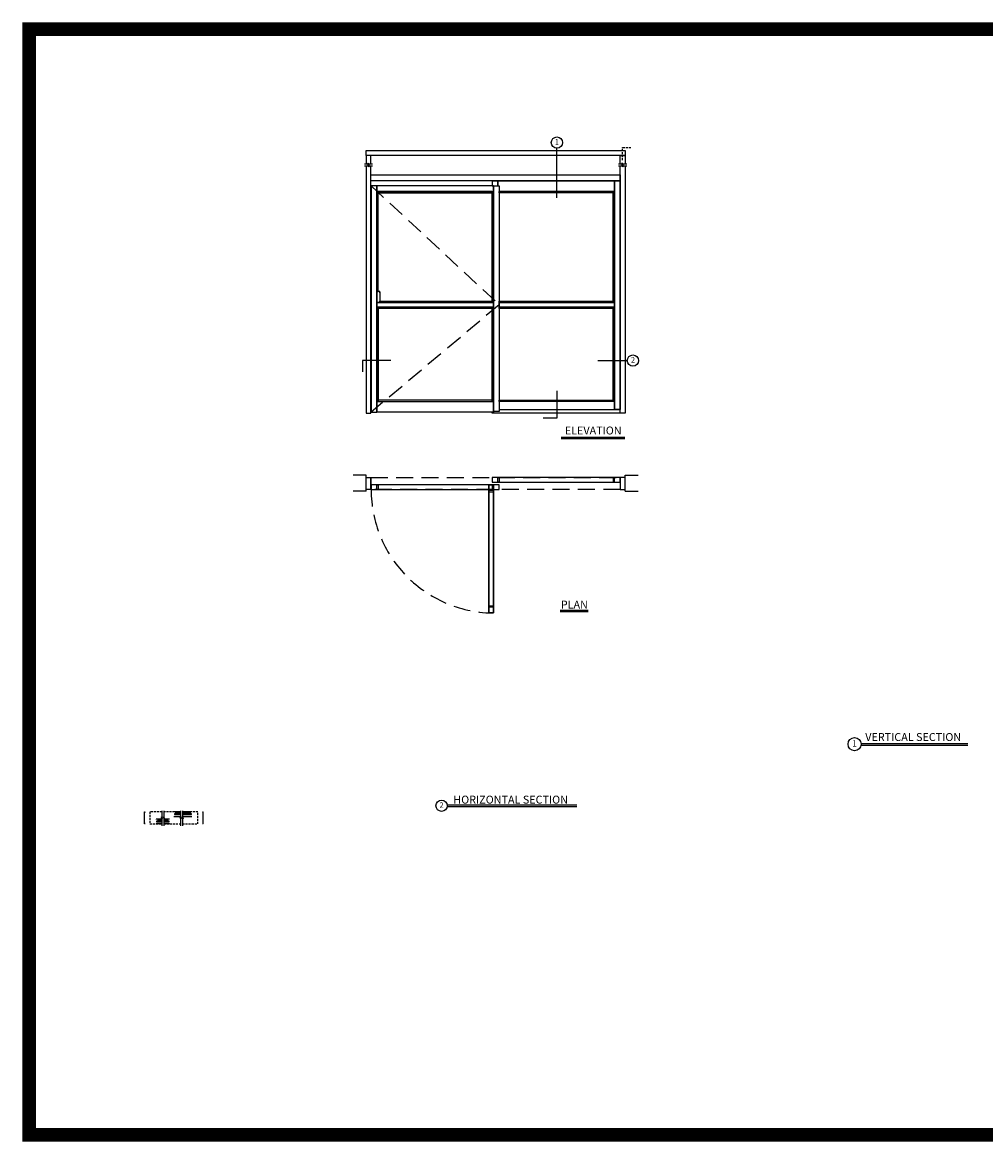
# Model space of a CAD drawing. Units: inches. Extents: x -1122 to -465, y -175 to 238.
# Drawn here: x -1122 to -766, y -175 to 238 of the extents above; entities that cross this region are included whole.
import ezdxf

# ---------------------------------------------------------------- set-up
doc = ezdxf.new("R2010")
doc.units = ezdxf.units.IN
doc.header["$MEASUREMENT"] = 0
doc.linetypes.add('HIDDEN', pattern=[0.375, 0.25, -0.125])

msp = doc.modelspace()

# ---------------------------------------------------------------- linework, layer by layer
for p, q in [((-924.51, 173.7), (-924.51, 192.01)), ((-909.45, 113.55), (-898.51, 113.55)), ((-922.99, 85.27), (-899.44, 85.27)), ((-922.99, 84.76), (-899.44, 84.76)), ((-994.98, 71.22), (-999.79, 71.22)), ((-994.98, 65.33), (-994.98, 71.22)), ((-899.36, 65.33), (-899.36, 71.22)), ((-899.36, 71.22), (-894.54, 71.22)), ((-994.98, 65.33), (-999.79, 65.33)), ((-899.36, 65.33), (-894.54, 65.33)), ((-923.25, 21.41), (-912.92, 21.41)), ((-923.25, 20.9), (-912.92, 20.9)), ((-812.16, -27.83), (-772.77, -27.83)), ((-812.16, -28.43), (-772.77, -28.43)), ((-1076.77, -57.58), (-1076.77, -53.08)), ((-1055.12, -57.58), (-1055.12, -53.08)), ((-965.02, -50.58), (-917.21, -50.58)), ((-965.02, -51.18), (-917.21, -51.18))]:
    msp.add_line(p, q)
at = {"linetype": 'Continuous'}
for p, q in [((-901.11, 179.98), (-993.23, 179.98)), ((-990.98, 178.1), (-990.98, 94.48)), ((-948.42, 179.98), (-948.42, 178.1)), ((-948.42, 179.98), (-946.29, 179.98)), ((-947.92, 178.1), (-947.92, 94.48)), ((-946.29, 179.98), (-946.29, 178.1)), ((-946.29, 179.98), (-903.23, 179.98)), ((-946.29, 178.1), (-946.29, 179.98)), ((-903.23, 179.98), (-903.23, 95.48)), ((-903.23, 179.98), (-903.23, 175.98)), ((-903.23, 175.98), (-945.79, 175.98)), ((-945.79, 95.48), (-901.11, 95.48)), ((-945.79, 95.48), (-901.11, 95.48)), ((-948.42, 94.17), (-948.42, 94.48)), ((-901.11, 94.17), (-948.42, 94.17))]:
    msp.add_line(p, q, dxfattribs=at)
at = {"linetype": 'HIDDEN', "ltscale": 25}
for p, q in [((-993.11, 178.1), (-945.79, 134.17)), ((-945.79, 134.17), (-993.11, 94.48))]:
    msp.add_line(p, q, dxfattribs=at)
at = {"color": 7, "linetype": 'Continuous'}
for p, q in [((-989.91, 139.04), (-990.98, 139.04)), ((-990.98, 139.04), (-990.98, 135.04)), ((-989.86, 138.99), (-989.86, 135.09)), ((-989.91, 135.04), (-990.98, 135.04))]:
    msp.add_line(p, q, dxfattribs=at)
at = {"color": 2, "const_width": 5}
msp.add_lwpolyline([(-1119.39, 235.97), (-678.18, 235.97), (-678.18, -172.42), (-1119.39, -172.42)], close=True, dxfattribs=at)
for points in [[(-994.98, 191.15), (-899.36, 191.15), (-899.36, 189.32), (-994.98, 189.32)], [(-994.98, 70.43), (-993.23, 70.43), (-993.23, 65.93), (-994.98, 65.93)], [(-901.11, 70.43), (-948.42, 70.43), (-948.42, 68.68), (-901.11, 68.68)], [(-946.29, 70.43), (-945.79, 70.43), (-945.79, 68.68), (-946.29, 68.68)], [(-903.23, 70.43), (-903.73, 70.43), (-903.73, 68.68), (-903.23, 68.68)], [(-899.36, 70.43), (-901.11, 70.43), (-901.11, 65.93), (-899.36, 65.93)], [(-945.79, 67.68), (-993.11, 67.68), (-993.11, 65.93), (-945.79, 65.93)], [(-990.98, 67.68), (-990.48, 67.68), (-990.48, 65.93), (-990.98, 65.93)], [(-947.92, 67.68), (-948.42, 67.68), (-948.42, 65.93), (-947.92, 65.93)], [(-949.67, 65.05), (-947.92, 65.05), (-947.92, 65.55), (-949.67, 65.55)], [(-949.67, 22.99), (-947.92, 22.99), (-947.92, 22.49), (-949.67, 22.49)]]:
    msp.add_lwpolyline(points, close=True)
at = {"linetype": 'HIDDEN', "ltscale": 3}
for points in [[(-900.23, 187.6), (-900.23, 192.22), (-897.13, 192.22)], [(-1070.4, -53.08), (-1074.77, -53.08), (-1074.77, -57.58), (-1070.4, -57.58)], [(-1063.48, -53.08), (-1069.68, -53.08)], [(-1062.76, -57.58), (-1057.12, -57.58), (-1057.12, -53.08), (-1062.68, -53.08)], [(-1069.68, -57.58), (-1063.48, -57.58)]]:
    msp.add_lwpolyline(points, dxfattribs=at)
for points in [[(-995.6, 186.18), (-994.35, 186.18), (-994.23, 186.63), (-993.99, 185.77), (-993.88, 186.18), (-992.6, 186.18)], [(-901.72, 186.18), (-900.47, 186.18), (-900.35, 186.63), (-900.12, 185.77), (-900.01, 186.18), (-898.73, 186.18)], [(-995.6, 185.54), (-994.35, 185.54), (-994.23, 185.99), (-993.99, 185.12), (-993.88, 185.54), (-992.6, 185.54)], [(-901.72, 185.54), (-900.47, 185.54), (-900.35, 185.99), (-900.12, 185.12), (-900.01, 185.54), (-898.73, 185.54)], [(-985.85, 113.55), (-996.3, 113.55), (-996.3, 109.41)], [(-924.51, 102.43), (-924.51, 92.34), (-929.54, 92.34)], [(-1070.4, -52.71), (-1070.4, -55.03), (-1070.8, -55.26), (-1070.1, -55.44), (-1070.4, -55.52), (-1070.4, -58.28)], [(-1069.68, -52.71), (-1069.68, -55.03), (-1070.08, -55.26), (-1069.39, -55.44), (-1069.68, -55.52), (-1069.68, -58.28)], [(-1063.48, -53.08), (-1065.92, -53.08), (-1065.92, -53.08)], [(-1065.42, -53.21), (-1063.48, -53.21)], [(-1063.48, -52.71), (-1063.48, -55.03), (-1063.87, -55.26), (-1063.18, -55.44), (-1063.48, -55.52), (-1063.48, -58.28)], [(-1062.76, -52.71), (-1062.76, -55.03), (-1063.16, -55.26), (-1062.46, -55.44), (-1062.76, -55.52), (-1062.76, -58.28)], [(-1059.26, -53.08), (-1062.76, -53.08)], [(-1062.76, -53.21), (-1059.74, -53.21)], [(-1070.4, -55.76), (-1072.52, -55.76), (-1072.52, -55.76)], [(-1072.52, -55.8), (-1072.52, -55.89), (-1072.52, -55.89)], [(-1070.4, -57.58), (-1072.52, -57.58), (-1072.52, -57.58)], [(-1070.4, -56.6), (-1072.32, -56.6), (-1072.32, -56.76), (-1070.4, -56.76)], [(-1072.02, -55.89), (-1070.4, -55.89)], [(-1072.02, -57.46), (-1070.4, -57.46)], [(-1067.56, -55.76), (-1069.68, -55.76)], [(-1069.68, -55.89), (-1068.04, -55.89)], [(-1069.68, -56.76), (-1067.74, -56.76), (-1067.74, -56.6), (-1069.68, -56.6)], [(-1069.68, -57.46), (-1068.04, -57.46)], [(-1067.56, -57.58), (-1069.68, -57.58)], [(-1063.48, -54.9), (-1065.92, -54.9), (-1065.92, -54.9)], [(-1063.48, -53.91), (-1065.7, -53.91), (-1065.7, -54.08), (-1063.48, -54.08)], [(-1065.42, -54.78), (-1063.48, -54.78)], [(-1062.76, -54.08), (-1059.44, -54.08), (-1059.44, -53.91), (-1062.76, -53.91)], [(-1062.76, -54.78), (-1059.74, -54.78)], [(-1059.26, -54.9), (-1062.76, -54.9)]]:
    msp.add_lwpolyline(points)
at = {"linetype": 'Continuous'}
for points in [[(-993.23, 186.18), (-993.23, 189.32), (-994.98, 189.32), (-994.98, 186.18)], [(-901.11, 186.18), (-901.11, 189.32), (-899.36, 189.32), (-899.36, 186.18)], [(-994.98, 185.54), (-994.98, 94.17), (-993.23, 94.17), (-993.23, 185.54)], [(-899.36, 185.54), (-899.36, 94.17), (-901.11, 94.17), (-901.11, 185.54)], [(-990.98, 135.04), (-947.92, 135.04), (-947.92, 133.29), (-990.98, 133.29), (-990.98, 135.04)], [(-948.42, 133.29), (-948.42, 132.79), (-990.48, 132.79), (-990.48, 133.29), (-948.42, 133.29)], [(-989.86, 135.04), (-989.86, 135.54), (-948.42, 135.54), (-948.42, 135.04), (-989.86, 135.04)], [(-945.79, 135.04), (-945.79, 135.54), (-903.73, 135.54), (-903.73, 135.04), (-945.79, 135.04)], [(-945.79, 135.04), (-903.23, 135.04), (-903.23, 133.29), (-945.79, 133.29), (-945.79, 135.04)], [(-903.73, 133.29), (-903.73, 132.79), (-945.79, 132.79), (-945.79, 133.29), (-903.73, 133.29)]]:
    msp.add_lwpolyline(points, dxfattribs=at)
for points in [[(-901.11, 179.98), (-993.23, 179.98), (-993.23, 182.17), (-901.11, 182.17)], [(-990.98, 178.1), (-993.11, 178.1), (-993.11, 94.48), (-990.98, 94.48)], [(-947.92, 178.1), (-990.98, 178.1), (-990.98, 175.98), (-947.92, 175.98)], [(-946.29, 179.98), (-948.42, 179.98), (-948.42, 178.1), (-946.29, 178.1)], [(-947.92, 178.1), (-945.79, 178.1), (-945.79, 94.73), (-947.92, 94.73)], [(-903.23, 179.98), (-901.11, 179.98), (-901.11, 95.48), (-903.23, 95.48)], [(-990.48, 175.98), (-990.98, 175.98), (-990.98, 139.04), (-990.48, 139.04)], [(-948.42, 175.98), (-990.48, 175.98), (-990.48, 175.48), (-948.42, 175.48)], [(-948.42, 175.98), (-947.92, 175.98), (-947.92, 135.04), (-948.42, 135.04)], [(-945.79, 175.98), (-903.73, 175.98), (-903.73, 175.48), (-945.79, 175.48)], [(-903.73, 175.98), (-903.23, 175.98), (-903.23, 135.04), (-903.73, 135.04)], [(-990.48, 98.48), (-990.98, 98.48), (-990.98, 133.29), (-990.48, 133.29)], [(-948.42, 133.29), (-947.92, 133.29), (-947.92, 98.48), (-948.42, 98.48)], [(-903.73, 133.29), (-903.23, 133.29), (-903.23, 98.48), (-903.73, 98.48)], [(-947.92, 94.48), (-990.98, 94.48), (-990.98, 98.48), (-947.92, 98.48)], [(-948.42, 98.98), (-990.48, 98.98), (-990.48, 98.48), (-948.42, 98.48)], [(-945.79, 98.98), (-903.73, 98.98), (-903.73, 98.48), (-945.79, 98.48)], [(-945.79, 95.48), (-903.23, 95.48), (-903.23, 98.48), (-945.79, 98.48)]]:
    msp.add_lwpolyline(points, close=True, dxfattribs=at)
at = {"color": 7, "linetype": 'Continuous', "flags": 128}
for points in [[(-989.86, 138.99), (-989.86, 139), (-989.86, 139.01), (-989.86, 139.02), (-989.87, 139.03), (-989.88, 139.03), (-989.89, 139.04), (-989.9, 139.04), (-989.91, 139.04)], [(-989.87, 138.97), (-989.87, 138.98), (-989.88, 139), (-989.87, 139)], [(-989.86, 138.98), (-989.86, 138.96), (-989.86, 138.94), (-989.86, 138.91), (-989.86, 138.88), (-989.86, 138.85), (-989.86, 138.81), (-989.86, 138.78), (-989.86, 138.75), (-989.86, 138.71), (-989.86, 138.69), (-989.86, 138.66), (-989.86, 138.64), (-989.86, 138.63), (-989.87, 138.62), (-989.87, 138.62), (-989.87, 138.62), (-989.87, 138.63), (-989.87, 138.65), (-989.87, 138.67), (-989.88, 138.7), (-989.88, 138.73), (-989.88, 138.76), (-989.88, 138.79), (-989.88, 138.83), (-989.88, 138.86), (-989.88, 138.89), (-989.88, 138.92), (-989.88, 138.95), (-989.87, 138.97)], [(-989.87, 139), (-989.87, 138.99), (-989.86, 138.98)], [(-989.91, 135.04), (-989.9, 135.04), (-989.89, 135.04), (-989.88, 135.05), (-989.87, 135.05), (-989.86, 135.06), (-989.86, 135.07), (-989.86, 135.08), (-989.86, 135.09)], [(-989.87, 135.11), (-989.88, 135.13), (-989.88, 135.16), (-989.88, 135.19), (-989.88, 135.22), (-989.88, 135.25), (-989.88, 135.29), (-989.88, 135.32), (-989.88, 135.35), (-989.88, 135.38), (-989.87, 135.41), (-989.87, 135.43), (-989.87, 135.45), (-989.87, 135.46), (-989.87, 135.46), (-989.87, 135.46), (-989.86, 135.45), (-989.86, 135.44), (-989.86, 135.42), (-989.86, 135.39), (-989.86, 135.37), (-989.86, 135.34), (-989.86, 135.3), (-989.86, 135.27), (-989.86, 135.23), (-989.86, 135.2), (-989.86, 135.17), (-989.86, 135.14), (-989.86, 135.12), (-989.86, 135.1)], [(-989.87, 135.08), (-989.88, 135.08), (-989.87, 135.1), (-989.87, 135.11)], [(-989.86, 135.1), (-989.86, 135.09), (-989.87, 135.08)]]:
    msp.add_lwpolyline(points, dxfattribs=at)
at = {"linetype": 'HIDDEN', "ltscale": 25}
for points in [[(-901.11, 65.93), (-993.23, 65.93), (-993.23, 70.43), (-901.11, 70.43)], [(-949.67, 67.68), (-949.67, 20.36), (-947.92, 20.36), (-947.92, 67.68)]]:
    msp.add_lwpolyline(points, close=True, dxfattribs=at)
at = {"ltscale": 25}
for points in [[(-947.92, 67.68), (-947.92, 20.36), (-949.67, 20.36), (-949.67, 67.68)], [(-949.67, 67.68), (-949.67, 20.36), (-947.92, 20.36), (-947.92, 67.68)]]:
    msp.add_lwpolyline(points, close=True, dxfattribs=at)
at = {"linetype": 'HIDDEN', "ltscale": 25}
msp.add_lwpolyline([(-993.11, 65.93, 0.400298), (-949.67, 20.36, 1.048921)], format="xyb", dxfattribs=at)
for centre, radius in [((-924.51, 194.09), 2.08), ((-896.43, 113.55), 2.08), ((-814.58, -28.12), 2.42), ((-967.1, -50.88), 2.08)]:
    msp.add_circle(centre, radius)
for centre, start, end in [((-1076.65, -52.88), 238.462, 301.538), ((-1076.65, -52.94), 238.462, 301.538), ((-1076.65, -53), 238.462, 301.538), ((-1055.24, -52.88), 238.462, 301.538), ((-1055.24, -52.94), 238.462, 301.538), ((-1055.24, -53), 238.462, 301.538), ((-1076.65, -57.67), 58.462, 121.538), ((-1076.65, -57.73), 58.462, 121.538), ((-1076.65, -57.79), 58.462, 121.538), ((-1055.24, -57.67), 58.462, 121.538), ((-1055.24, -57.73), 58.462, 121.538), ((-1055.24, -57.79), 58.462, 121.538)]:
    msp.add_arc(centre, 0.239, start, end)

# ---------------------------------------------------------------- texts
at = {"attachment_point": 5}
for s, insert, char_height, width in [('1', (-924.51, 194.09), 2, 3.8778), ('2', (-896.43, 113.55), 2, 3.8778), ('{\\fSansSerif|b0|i0|c2|p2;ELEVATION}', (-911.1, 87.73), 2.9214, 27.3876), ('{\\fSansSerif|b0|i0|c2|p2;PLAN}', (-918.06, 23.43), 2.9214, 11.588), ('{\\fSansSerif|b0|i0|c2|p2;VERTICAL SECTION}', (-792.93, -25.48), 2.9214, 45.2201), ('1', (-814.58, -28.12), 2.33, 4.5139), ('2', (-967.1, -50.88), 2, 3.8778), ('{\\Farsimp.shx|c2; HORIZONTAL SECTION}', (-942.04, -48.61), 2.9214, 53.8189)]:
    msp.add_mtext(s, dxfattribs=dict(at, insert=insert, char_height=char_height, width=width))

doc.saveas('drawing.dxf')
